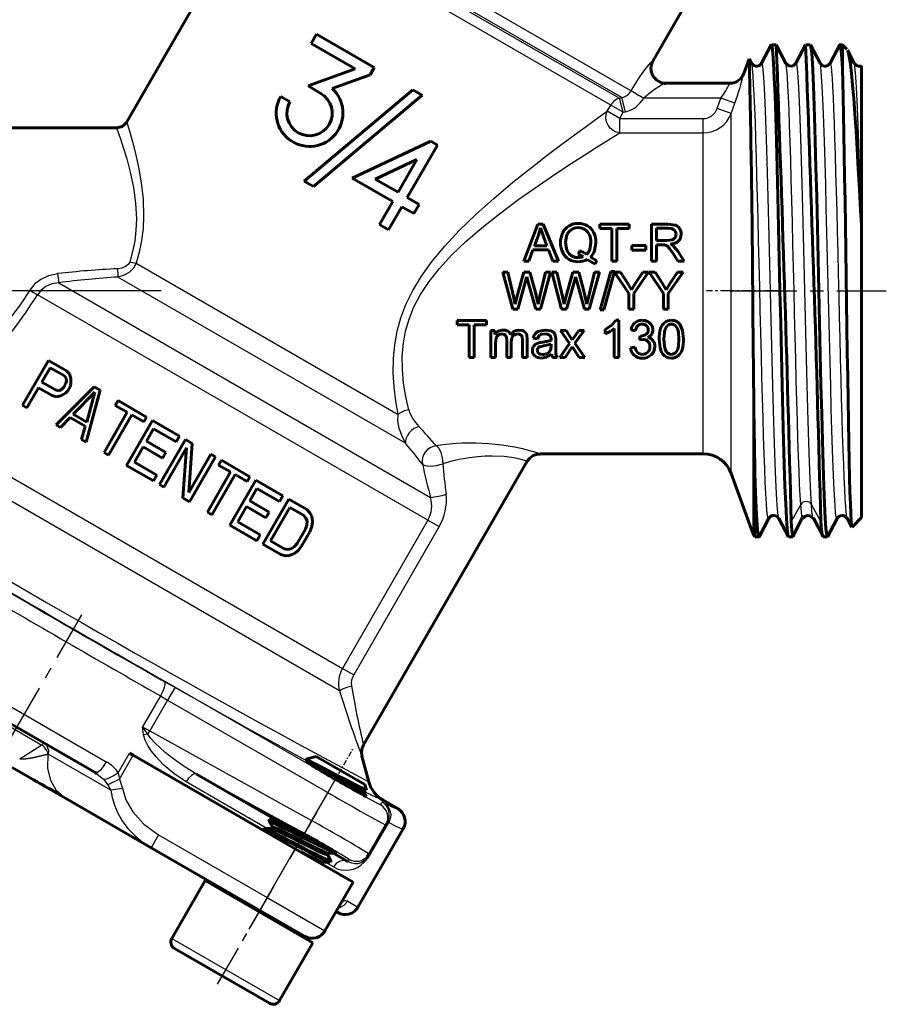
# Model space of a CAD drawing. Units: millimetres. Extents: x 556 to 1743, y -52 to 52.
# Drawn here: x 804 to 862, y -52 to 15 of the extents above; entities that cross this region are included whole.
import ezdxf

# ---------------------------------------------------------------- set-up
doc = ezdxf.new("R2010")
doc.units = ezdxf.units.MM
for name, pattern in [('CENTER_per1_scale0.011811', [0.6, 0.375, -0.075, 0.075, -0.075]), ('CENTER_per1_scale0.028846', [1.465366, 0.915854, -0.183171, 0.183171, -0.183171]), ('CENTER_per1_scale0.088583', [4.5, 2.8125, -0.5625, 0.5625, -0.5625]), ('CENTER_per1_scale0.113557', [5.768701, 3.605438, -0.721088, 0.721088, -0.721088]), ('CENTER_per1_scale0.124526', [6.325924, 3.953702, -0.79074, 0.79074, -0.79074]), ('CENTER_per1_scale0.141728', [7.199792, 4.49987, -0.899974, 0.899974, -0.899974]), ('CENTER_per1_scale0.637455', [32.382694, 20.239184, -4.047837, 4.047837, -4.047837])]:
    doc.linetypes.add(name, pattern=pattern)

# ---------------------------------------------------------------- blocks, each defined once
blk = doc.blocks.new('Проекция_2')
at = {"color": 7, "linetype": 'Continuous', "lineweight": 25}
for p, q in [((5.227, 24.593), (30.453, 10.028)), ((29.832, 9.57), (5.127, 23.834)), ((5.168, 23.678), (29.674, 9.53)), ((29.072, 9.061), (5.069, 22.919)), ((31.888, 12.032), (31.923, 12.033)), ((38.06, 11.191), (38.048, 11.191)), ((29.674, 9.53), (29.832, 9.57)), ((29.921, 8.571), (29.674, 9.53)), ((30.079, 8.612), (29.832, 9.57)), ((36.504, 9.533), (31.3, 9.533)), ((36.255, 8.83), (36.504, 9.533)), ((37.444, 9.199), (36.504, 9.533)), ((28.83, 8.642), (29.072, 9.061)), ((29.679, 8.152), (28.83, 8.642)), ((29.921, 8.571), (29.072, 9.061)), ((37.195, 8.498), (36.255, 8.83)), ((37.195, 8.498), (37.444, 9.199)), ((29.679, 8.152), (29.921, 8.571)), ((29.679, 8.152), (35.316, 8.152)), ((29.679, 7.183), (29.679, 8.152)), ((29.921, 8.571), (30.079, 8.612)), ((35.316, 7.183), (35.316, 8.152)), ((37.195, -15.783), (37.195, 8.498)), ((29.679, 7.183), (35.316, 7.183)), ((35.316, -14.467), (35.316, 7.183)), ((-2.954, -1.614), (14.721, -11.818)), ((15.228, -13.744), (-4.177, -2.54)), ((-8.164, -2.927), (16.914, -17.406)), ((16.74, -18.938), (-9.598, -3.732)), ((38.661, -4.964), (38.661, -19.809)), ((-17.432, -12.538), (10.968, -28.935)), ((10.776, -30.457), (-18.846, -13.355)), ((41.891, -17.884), (41.25, -19.04)), ((43.252, -19.039), (42.61, -17.883)), ((16.74, -18.938), (10.968, -28.935)), ((16.74, -18.938), (17.499, -19.377)), ((17.499, -19.377), (11.728, -29.373)), ((-16.039, -28.848), (-4.961, -35.244)), ((10.968, -28.935), (11.728, -29.373)), ((-1.057, -29.784), (-0.323, -30.205)), ((-0.323, -30.205), (-0.823, -31.07)), ((-0.323, -30.205), (10.478, -36.441)), ((-1.313, -30.79), (-2.52, -32.882)), ((-0.823, -31.07), (-2.03, -33.16)), ((-1.313, -30.79), (-0.823, -31.07)), ((-0.823, -31.07), (9.978, -37.307)), ((-12.882, -32.04), (-9.304, -34.106)), ((-2.15, -33.373), (-2.52, -32.882)), ((-2.52, -32.882), (-2.03, -33.16)), ((-2.45, -33.426), (-2.52, -32.882)), ((-2.15, -33.373), (-2.03, -33.16)), ((-2.03, -33.16), (8.88, -39.208)), ((-2.15, -33.373), (-2.45, -33.426)), ((-9.304, -34.106), (-10.806, -35.05)), ((-4.651, -37.155), (-8.878, -34.715)), ((-4.152, -35.972), (-3.389, -34.65)), ((-4.071, -36.406), (-3.141, -34.794)), ((-5.608, -36.041), (-5.127, -36.433)), ((-5.127, -36.433), (-4.856, -36.783)), ((-4.071, -36.406), (-4.856, -36.783)), ((-4.152, -35.972), (-4.071, -36.406)), ((-4.071, -36.406), (-3.871, -37.028)), ((1.118, -36.067), (8.4, -40.084)), ((10.478, -36.441), (9.978, -37.307)), ((-4.856, -36.783), (-4.651, -37.155)), ((-3.871, -37.028), (-4.651, -37.155)), ((5.874, -39.736), (0.417, -36.585)), ((9.978, -37.307), (8.88, -39.208)), ((13.54, -38.138), (13.648, -37.949)), ((13.648, -37.949), (13.761, -37.997)), ((8.88, -39.208), (8.4, -40.084)), ((12.737, -41.691), (14.092, -39.343)), ((14.023, -39.318), (14.092, -39.343)), ((-1.439, -40.164), (-1.939, -41.03)), ((-1.439, -40.164), (5.886, -44.394)), ((5.886, -44.394), (7.786, -41.103)), ((11.435, -41.836), (11.358, -41.979)), ((12.737, -41.691), (12.432, -42.018)), ((12.737, -41.691), (12.52, -41.843)), ((12.669, -41.646), (12.737, -41.691)), ((10.361, -42.327), (9.812, -42.01)), ((12.52, -41.843), (12.432, -42.018)), ((11.72, -43.374), (10.957, -44.695)), ((5.886, -44.394), (5.386, -45.26)), ((5.886, -44.394), (9.783, -46.644)), ((11.325, -44.647), (12.017, -45.046)), ((-0.546, -47.146), (6.728, -51.346))]:
    blk.add_line(p, q, dxfattribs=at)
at = {"color": 7, "linetype": 'Continuous', "lineweight": 60}
for p, q in [((5.069, 22.919), (-3.584, 7.933)), ((31.923, 12.033), (36.031, 19.147)), ((9.223, 13.84), (8.863, 13.216)), ((13.12, 11.59), (9.223, 13.84)), ((11.825, 11.506), (8.863, 13.216)), ((39.9, 13.118), (39.256, 11.883)), ((40.225, 13.133), (39.915, 13.133)), ((40.884, 11.876), (40.238, 13.116)), ((42.21, 13.118), (41.566, 11.883)), ((42.535, 13.133), (42.225, 13.133)), ((43.194, 11.882), (42.551, 13.117)), ((44.522, 13.121), (43.876, 11.882)), ((44.7, 13.133), (44.535, 13.133)), ((45.005, 12.827), (44.7, 13.133)), ((44.7, 13.127), (44.7, 11.489)), ((45.503, 11.884), (45.043, 12.768)), ((38.409, 12.184), (38.048, 11.191)), ((38.57, 11.882), (38.419, 12.172)), ((11.825, 11.506), (8.648, 10.35)), ((13.12, 11.59), (12.844, 11.111)), ((46, 11.716), (46, 1.007)), ((12.844, 11.111), (10.278, 10.177)), ((15.718, 10.09), (8.382, 3.933)), ((9.517, 9.848), (8.648, 10.35)), ((16.345, 9.728), (15.718, 10.09)), ((32.526, 10.559), (32.522, 10.561)), ((32.683, 10.507), (32.524, 10.559)), ((32.752, 10.533), (37.12, 10.533)), ((37.28, 10.548), (37.117, 10.533)), ((37.12, 10.533), (37.12, 10.533)), ((37.128, 10.533), (37.12, 10.533)), ((7.427, 9.288), (6.803, 9.648)), ((16.345, 9.728), (9.008, 3.572)), ((-4.277, 7.533), (-35.316, 7.533)), ((16.934, 6.617), (11.623, 4.14)), ((17.383, 6.357), (15.343, 2.824)), ((17.383, 6.357), (16.934, 6.617)), ((15.988, 5.382), (13.181, 4.072)), ((15.988, 5.382), (14.72, 3.184)), ((14.36, 2.56), (11.623, 4.14)), ((14.72, 3.184), (13.181, 4.072)), ((9.008, 3.572), (8.382, 3.933)), ((16.14, 2.364), (15.343, 2.824)), ((14.36, 2.56), (13.46, 1.002)), ((14.983, 2.2), (14.083, 0.642)), ((15.78, 1.74), (14.983, 2.2)), ((16.14, 2.364), (15.78, 1.74)), ((46, 1.007), (45.933, 1.916)), ((14.083, 0.642), (13.46, 1.002)), ((24.16, 1.033), (23.2, -1.467)), ((24.16, 1.033), (24.517, 1.033)), ((24.331, 0.77), (24.196, 0.293)), ((24.508, 0.252), (24.331, 0.77)), ((24.517, 1.033), (25.54, -1.467)), ((28.333, 1.033), (28.333, 0.738)), ((28.333, 1.033), (30.315, 1.033)), ((28.333, 0.738), (29.157, 0.738)), ((29.157, 0.738), (29.157, -1.467)), ((29.488, 0.738), (30.315, 0.738)), ((29.488, 0.738), (29.488, -1.467)), ((30.315, 1.033), (30.315, 0.738)), ((31.822, 1.033), (32.931, 1.033)), ((31.822, 1.033), (31.822, -1.467)), ((32.153, 0.756), (32.944, 0.756)), ((32.153, 0.756), (32.153, -0.071)), ((32.931, 1.033), (33.439, 0.965)), ((46, 1.007), (46, -18.75)), ((24.196, 0.293), (23.921, -0.441)), ((24.508, 0.252), (24.769, -0.441)), ((23.921, -0.441), (24.769, -0.441)), ((28.076, -0.216), (27.981, -0.771)), ((30.495, -0.408), (31.438, -0.408)), ((30.495, -0.408), (30.495, -0.717)), ((31.438, -0.408), (31.438, -0.717)), ((32.153, -0.071), (32.864, -0.071)), ((32.153, -0.357), (32.537, -0.357)), ((32.153, -0.357), (32.153, -1.467)), ((32.72, -0.371), (32.537, -0.357)), ((32.87, -0.436), (32.72, -0.371)), ((32.864, -0.071), (33.219, -0.025)), ((33.039, -0.603), (32.87, -0.436)), ((33.278, -0.947), (33.039, -0.603)), ((33.116, -0.33), (33.315, -0.455)), ((33.315, -0.455), (33.591, -0.787)), ((23.826, -0.71), (23.551, -1.467)), ((23.826, -0.71), (24.871, -0.71)), ((24.871, -0.71), (25.163, -1.467)), ((26.97, -0.777), (26.89, -1.017)), ((27.218, -1.16), (26.89, -1.017)), ((27.699, -1.2), (28.123, -1.431)), ((30.495, -0.717), (31.438, -0.717)), ((33.278, -0.947), (33.609, -1.467)), ((33.591, -0.787), (34.025, -1.467)), ((23.2, -1.467), (23.551, -1.467)), ((25.163, -1.467), (25.54, -1.467)), ((28.026, -1.662), (27.489, -1.355)), ((28.123, -1.431), (28.026, -1.662)), ((29.157, -1.467), (29.488, -1.467)), ((31.822, -1.467), (32.153, -1.467)), ((33.609, -1.467), (34.025, -1.467)), ((21.8, -2.217), (22.139, -2.217)), ((21.8, -2.217), (22.463, -4.717)), ((22.139, -2.217), (22.52, -3.856)), ((23.214, -2.217), (22.738, -3.906)), ((23.214, -2.217), (23.613, -2.217)), ((23.405, -2.519), (23.331, -2.812)), ((23.483, -2.812), (23.405, -2.519)), ((23.613, -2.217), (23.971, -3.483)), ((24.682, -2.217), (24.29, -3.824)), ((25.015, -2.217), (24.329, -4.717)), ((24.682, -2.217), (25.015, -2.217)), ((25.096, -2.217), (25.436, -2.217)), ((25.096, -2.217), (25.76, -4.717)), ((25.436, -2.217), (25.816, -3.856)), ((26.51, -2.217), (26.034, -3.906)), ((26.51, -2.217), (26.909, -2.217)), ((26.701, -2.519), (26.628, -2.812)), ((26.78, -2.812), (26.701, -2.519)), ((26.909, -2.217), (27.267, -3.483)), ((27.978, -2.217), (27.586, -3.824)), ((28.311, -2.217), (27.625, -4.717)), ((27.978, -2.217), (28.311, -2.217)), ((29.075, -2.175), (28.35, -4.76)), ((29.32, -2.175), (28.597, -4.76)), ((29.075, -2.175), (29.32, -2.175)), ((29.331, -2.217), (30.294, -3.658)), ((29.331, -2.217), (29.733, -2.217)), ((29.733, -2.217), (30.226, -2.971)), ((31.623, -2.217), (30.625, -3.658)), ((31.237, -2.217), (30.753, -2.952)), ((31.237, -2.217), (31.623, -2.217)), ((31.66, -2.217), (32.624, -3.658)), ((31.66, -2.217), (32.063, -2.217)), ((32.063, -2.217), (32.555, -2.971)), ((33.952, -2.217), (32.955, -3.658)), ((33.567, -2.217), (33.082, -2.952)), ((33.567, -2.217), (33.952, -2.217)), ((23.331, -2.812), (22.801, -4.717)), ((23.483, -2.812), (24.01, -4.717)), ((26.628, -2.812), (26.097, -4.717)), ((26.78, -2.812), (27.306, -4.717)), ((30.226, -2.971), (30.48, -3.394)), ((30.48, -3.394), (30.753, -2.952)), ((32.555, -2.971), (32.81, -3.394)), ((32.81, -3.394), (33.082, -2.952)), ((22.52, -3.856), (22.625, -4.368)), ((22.625, -4.368), (22.738, -3.906)), ((23.971, -3.483), (24.165, -4.368)), ((24.165, -4.368), (24.29, -3.824)), ((25.816, -3.856), (25.922, -4.368)), ((25.922, -4.368), (26.034, -3.906)), ((27.267, -3.483), (27.462, -4.368)), ((27.462, -4.368), (27.586, -3.824)), ((30.294, -3.658), (30.294, -4.717)), ((30.625, -3.658), (30.625, -4.717)), ((32.624, -3.658), (32.624, -4.717)), ((32.955, -3.658), (32.955, -4.717)), ((22.463, -4.717), (22.801, -4.717)), ((24.01, -4.717), (24.329, -4.717)), ((25.76, -4.717), (26.097, -4.717)), ((27.306, -4.717), (27.625, -4.717)), ((28.35, -4.76), (28.597, -4.76)), ((30.294, -4.717), (30.625, -4.717)), ((32.624, -4.717), (32.955, -4.717)), ((18.7, -5.467), (18.7, -5.762)), ((18.7, -5.467), (20.682, -5.467)), ((18.7, -5.762), (19.524, -5.762)), ((19.524, -5.762), (19.524, -7.967)), ((19.855, -5.762), (20.682, -5.762)), ((19.855, -5.762), (19.855, -7.967)), ((20.682, -5.467), (20.682, -5.762)), ((28.7, -6.085), (29.15, -5.791)), ((29.15, -5.791), (29.423, -5.457)), ((29.423, -5.457), (29.621, -5.457)), ((29.621, -5.457), (29.621, -7.967)), ((33.768, -5.773), (33.923, -6.144)), ((20.982, -6.156), (21.256, -6.156)), ((20.982, -6.156), (20.982, -7.967)), ((21.256, -6.156), (21.256, -6.41)), ((23.13, -6.826), (23.1, -6.562)), ((24.246, -6.18), (24.657, -6.115)), ((24.657, -6.115), (25.033, -6.171)), ((25.341, -6.516), (25.358, -6.799)), ((25.678, -6.156), (26.29, -7.026)), ((25.678, -6.156), (26.062, -6.156)), ((26.062, -6.156), (26.34, -6.581)), ((26.34, -6.581), (26.466, -6.784)), ((26.466, -6.784), (26.604, -6.584)), ((26.909, -6.156), (26.604, -6.584)), ((27.276, -6.156), (26.65, -7.009)), ((26.909, -6.156), (27.276, -6.156)), ((28.7, -6.085), (28.7, -6.381)), ((29.023, -6.223), (28.7, -6.381)), ((29.314, -6.011), (29.023, -6.223)), ((29.314, -6.011), (29.314, -7.967)), ((30.439, -6.105), (30.746, -6.16)), ((31.048, -6.514), (31.014, -6.784)), ((31.048, -6.514), (31.098, -6.518)), ((33.923, -6.144), (33.98, -6.734)), ((21.338, -6.649), (21.289, -7.028)), ((21.289, -7.028), (21.289, -7.967)), ((22.058, -6.791), (22.058, -7.967)), ((22.365, -6.915), (22.365, -7.967)), ((23.13, -6.826), (23.13, -7.967)), ((23.436, -6.724), (23.436, -7.967)), ((23.84, -6.673), (24.14, -6.714)), ((24.005, -7.07), (24.227, -6.971)), ((24.227, -6.971), (24.5, -6.924)), ((24.546, -7.175), (24.278, -7.236)), ((24.5, -6.924), (25.047, -6.818)), ((25.047, -7.058), (24.546, -7.175)), ((25.047, -6.818), (25.049, -6.738)), ((25.047, -7.058), (25.047, -7.171)), ((25.358, -6.799), (25.358, -7.208)), ((25.358, -7.208), (25.376, -7.751)), ((26.29, -7.026), (25.629, -7.967)), ((26.476, -7.253), (26, -7.967)), ((26.476, -7.253), (26.575, -7.405)), ((26.65, -7.009), (27.324, -7.967)), ((30.716, -7.266), (30.409, -7.307)), ((31.231, -6.75), (31.014, -6.784)), ((19.524, -7.967), (19.855, -7.967)), ((20.982, -7.967), (21.289, -7.967)), ((22.058, -7.967), (22.365, -7.967)), ((23.13, -7.967), (23.436, -7.967)), ((24.744, -7.949), (24.406, -8.008)), ((25.073, -7.744), (24.744, -7.949)), ((25.134, -7.967), (25.073, -7.744)), ((25.134, -7.967), (25.455, -7.967)), ((25.376, -7.751), (25.455, -7.967)), ((25.629, -7.967), (26, -7.967)), ((26.575, -7.405), (26.947, -7.967)), ((26.947, -7.967), (27.324, -7.967)), ((29.314, -7.967), (29.621, -7.967)), ((-8.869, -8.162), (-10.619, -11.193)), ((-7.656, -8.862), (-8.869, -8.162)), ((-8.752, -8.659), (-9.31, -9.627)), ((-7.792, -9.214), (-8.752, -8.659)), ((-7.677, -9.366), (-7.792, -9.214)), ((-7.441, -9.072), (-7.656, -8.862)), ((-7.35, -9.382), (-7.441, -9.072)), ((-8.35, -10.181), (-9.31, -9.627)), ((-5.787, -9.941), (-8.345, -12.506)), ((-7.712, -9.776), (-7.824, -9.969)), ((-7.712, -9.776), (-7.651, -9.553)), ((-7.651, -9.553), (-7.677, -9.366)), ((-7.409, -9.951), (-7.558, -10.209)), ((-7.409, -9.951), (-7.348, -9.728)), ((-7.348, -9.728), (-7.35, -9.382)), ((-5.383, -10.174), (-5.787, -9.941)), ((-9.534, -10.014), (-10.315, -11.368)), ((-8.624, -10.539), (-9.534, -10.014)), ((-8.334, -10.62), (-8.624, -10.539)), ((-8.161, -10.204), (-8.35, -10.181)), ((-8.021, -10.543), (-8.334, -10.62)), ((-7.986, -10.133), (-8.161, -10.204)), ((-7.72, -10.373), (-8.021, -10.543)), ((-7.824, -9.969), (-7.986, -10.133)), ((-7.558, -10.209), (-7.72, -10.373)), ((-5.734, -10.316), (-7.194, -11.795)), ((-6.324, -13.672), (-5.383, -10.174)), ((-6.284, -12.32), (-5.734, -10.316)), ((-10.315, -11.368), (-10.619, -11.193)), ((-4.17, -10.874), (-4.357, -11.197)), ((-3.548, -11.664), (-4.357, -11.197)), ((-2.251, -11.983), (-4.17, -10.874)), ((-6.284, -12.32), (-7.194, -11.795)), ((-3.548, -11.664), (-5.112, -14.372)), ((-3.245, -11.839), (-4.809, -14.547)), ((-2.437, -12.305), (-3.245, -11.839)), ((-8.042, -12.681), (-8.345, -12.506)), ((-7.393, -12.023), (-8.042, -12.681)), ((-6.383, -12.607), (-7.393, -12.023)), ((-6.628, -13.497), (-6.383, -12.607)), ((-1.847, -12.216), (-3.597, -15.247)), ((-2.251, -11.983), (-2.437, -12.305)), ((-0.028, -13.266), (-1.847, -12.216)), ((-1.767, -12.778), (-2.251, -13.616)), ((-0.251, -13.653), (-1.767, -12.778)), ((-0.028, -13.266), (-0.251, -13.653)), ((-6.324, -13.672), (-6.628, -13.497)), ((-0.937, -14.375), (-2.251, -13.616)), ((0.376, -13.499), (-1.374, -16.531)), ((0.831, -13.762), (0.376, -13.499)), ((0.605, -17.071), (0.831, -13.762)), ((-4.809, -14.547), (-5.112, -14.372)), ((-2.474, -14.003), (-3.07, -15.035)), ((-1.161, -14.762), (-2.474, -14.003)), ((-0.937, -14.375), (-1.161, -14.762)), ((0.456, -14.061), (-1.071, -16.706)), ((0.192, -17.435), (0.456, -14.061)), ((2.094, -14.491), (0.605, -17.071)), ((2.397, -14.666), (2.094, -14.491)), ((24.302, -14.467), (35.316, -14.467)), ((-1.778, -16.297), (-3.597, -15.247)), ((-1.554, -15.91), (-3.07, -15.035)), ((2.397, -14.666), (0.647, -17.697)), ((2.801, -14.899), (2.615, -15.222)), ((3.423, -15.689), (2.615, -15.222)), ((4.721, -16.008), (2.801, -14.899)), ((12.389, -34.102), (23.437, -14.966)), ((-1.554, -15.91), (-1.778, -16.297)), ((3.423, -15.689), (1.859, -18.397)), ((3.726, -15.864), (2.163, -18.572)), ((4.535, -16.33), (3.726, -15.864)), ((37.195, -15.783), (38.661, -19.809)), ((38.8, -20.064), (38.8, -15.795)), ((-1.071, -16.706), (-1.374, -16.531)), ((5.125, -16.241), (3.375, -19.272)), ((4.721, -16.008), (4.535, -16.33)), ((6.944, -17.291), (5.125, -16.241)), ((5.205, -16.803), (4.721, -17.641)), ((6.72, -17.678), (5.205, -16.803)), ((0.647, -17.697), (0.192, -17.435)), ((6.034, -18.4), (4.721, -17.641)), ((7.348, -17.524), (5.598, -20.556)), ((6.944, -17.291), (6.72, -17.678)), ((8.56, -18.224), (7.348, -17.524)), ((2.163, -18.572), (1.859, -18.397)), ((4.497, -18.028), (3.902, -19.06)), ((5.811, -18.787), (4.497, -18.028)), ((6.034, -18.4), (5.811, -18.787)), ((7.428, -18.086), (6.124, -20.344)), ((8.337, -18.611), (7.428, -18.086)), ((8.776, -18.435), (8.56, -18.224)), ((8.903, -18.68), (8.776, -18.435)), ((5.417, -19.935), (3.902, -19.06)), ((8.502, -18.793), (8.337, -18.611)), ((8.579, -19.009), (8.502, -18.793)), ((8.568, -19.261), (8.579, -19.009)), ((8.956, -19.055), (8.903, -18.68)), ((8.908, -19.371), (8.956, -19.055)), ((39.082, -20.052), (39.729, -18.812)), ((40.412, -18.819), (41.056, -20.054)), ((41.439, -19.851), (42.082, -18.63)), ((42.761, -18.805), (43.398, -20.023)), ((43.706, -20.052), (44.349, -18.817)), ((45.031, -18.813), (45.341, -19.406)), ((45.361, -19.406), (46, -18.767)), ((5.194, -20.322), (3.375, -19.272)), ((8.47, -19.548), (7.911, -20.515)), ((8.773, -19.723), (8.214, -20.69)), ((8.47, -19.548), (8.568, -19.261)), ((8.773, -19.723), (8.908, -19.371)), ((5.417, -19.935), (5.194, -20.322)), ((6.81, -21.256), (5.598, -20.556)), ((7.034, -20.869), (6.124, -20.344)), ((7.911, -20.515), (7.712, -20.744)), ((38.8, -20.067), (39.07, -20.067)), ((41.07, -20.067), (41.38, -20.067)), ((43.38, -20.067), (43.69, -20.067)), ((7.273, -20.921), (7.034, -20.869)), ((7.499, -20.879), (7.273, -20.921)), ((7.728, -21.183), (7.377, -21.325)), ((7.712, -20.744), (7.499, -20.879)), ((7.978, -20.984), (7.728, -21.183)), ((8.214, -20.69), (7.978, -20.984)), ((7.1, -21.337), (6.81, -21.256)), ((7.377, -21.325), (7.1, -21.337)), ((-16.326, -29.837), (-5.674, -35.987)), ((-3.141, -34.794), (-3.389, -34.65)), ((-3.265, -34.722), (-3.206, -34.756)), ((7.786, -41.103), (-3.141, -34.794)), ((9.195, -34.873), (8.506, -35.057)), ((8.514, -35.078), (8.655, -35.323)), ((9.195, -34.873), (12.486, -36.773)), ((12.754, -36.598), (12.289, -34.86)), ((-7.756, -37.672), (-11.321, -35.614)), ((-5.674, -35.987), (-5.608, -36.041)), ((-5.627, -35.995), (-5.597, -36.034)), ((6.422, -39.129), (1.118, -36.067)), ((12.399, -37.263), (12.459, -37.159)), ((12.444, -37.163), (12.575, -37.163)), ((12.59, -37.159), (12.486, -36.773)), ((12.754, -36.598), (12.754, -36.598)), ((-1.939, -41.03), (-7.756, -37.672)), ((12.583, -37.574), (12.402, -37.259)), ((13.686, -37.812), (13.686, -37.812)), ((13.686, -37.812), (14.7, -38.398)), ((14.7, -38.398), (14.7, -38.398)), ((6.043, -39.133), (6.001, -39.206)), ((6.473, -39.129), (6.053, -39.13)), ((14.091, -39.149), (14.017, -39.314)), ((5.693, -39.74), (5.651, -39.812)), ((5.654, -39.823), (5.696, -39.896)), ((6.2, -39.736), (5.698, -39.736)), ((6, -39.211), (6.247, -39.64)), ((6.249, -39.636), (6.189, -39.74)), ((12.017, -45.046), (15.067, -39.763)), ((13.906, -39.504), (12.778, -41.458)), ((13.906, -39.504), (14.014, -39.315)), ((14.014, -39.315), (14.023, -39.318)), ((15.067, -39.764), (15.067, -39.764)), ((-1.939, -41.03), (5.386, -45.26)), ((11.683, -43.353), (7.786, -41.103)), ((9.949, -41.506), (10.007, -41.407)), ((10.197, -41.929), (9.952, -41.502)), ((9.997, -41.407), (10.503, -41.406)), ((11.358, -41.979), (10.367, -41.407)), ((10.506, -41.403), (10.54, -41.343)), ((12.565, -41.793), (12.674, -41.605)), ((12.778, -41.458), (12.669, -41.646)), ((9.616, -42.159), (9.591, -42.116)), ((9.6, -42.11), (9.657, -42.01)), ((9.627, -42.01), (10.125, -42.008)), ((10.156, -42.009), (10.198, -41.937)), ((1.704, -43.249), (-0.546, -47.146)), ((1.704, -43.249), (8.978, -47.449)), ((9.783, -46.644), (11.683, -43.353)), ((5.386, -45.26), (8.417, -47.01)), ((10.533, -45.344), (10.651, -45.412)), ((6.728, -51.346), (8.978, -47.449)), ((-0.363, -47.829), (6.045, -51.529))]:
    blk.add_line(p, q, dxfattribs=at)
at = {"color": 7, "linetype": 'CENTER_per1_scale0.637455', "lineweight": 25}
blk.add_line((-1.266, -3.467), (-36.982, -3.467), dxfattribs=at)
at = {"color": 7, "linetype": 'CENTER_per1_scale0.028846', "lineweight": 25}
blk.add_line((40.327, -3.467), (35.528, -3.467), dxfattribs=at)
at = {"color": 7, "linetype": 'CENTER_per1_scale0.141728', "lineweight": 25}
blk.add_line((37.134, -3.467), (47.667, -3.467), dxfattribs=at)
at = {"color": 7, "linetype": 'CENTER_per1_scale0.124526', "lineweight": 25}
blk.add_line((-11.446, -33.685), (-6.617, -25.32), dxfattribs=at)
at = {"color": 7, "linetype": 'CENTER_per1_scale0.011811', "lineweight": 25}
blk.add_line((9.708, -37.786), (11.674, -34.379), dxfattribs=at)
at = {"color": 7, "linetype": 'CENTER_per1_scale0.113557', "lineweight": 25}
blk.add_line((9.209, -38.65), (4.658, -46.532), dxfattribs=at)
at = {"color": 7, "linetype": 'CENTER_per1_scale0.088583', "lineweight": 25}
blk.add_line((6.174, -43.905), (2.258, -50.689), dxfattribs=at)
at = {"color": 7, "lineweight": 60, "flags": 128}
for points in [[(41.055, -20.024), (41.022, -19.925), (40.974, -19.502), (40.926, -18.804), (40.877, -17.843), (40.829, -16.637), (40.781, -15.205), (40.733, -13.573), (40.685, -11.767), (40.637, -9.82), (40.589, -7.764), (40.541, -5.634), (40.492, -3.467), (40.444, -1.301), (40.396, 0.829), (40.348, 2.885), (40.3, 4.833), (40.252, 6.638), (40.204, 8.271), (40.156, 9.702), (40.107, 10.909), (40.059, 11.869), (40.011, 12.567), (39.963, 12.991), (39.915, 13.133)], [(42.209, 13.086), (42.225, 13.133)], [(43.69, -20.067), (43.642, -19.925), (43.594, -19.502), (43.546, -18.804), (43.497, -17.843), (43.449, -16.637), (43.401, -15.205), (43.353, -13.573), (43.305, -11.767), (43.257, -9.82), (43.209, -7.764), (43.161, -5.634), (43.112, -3.467), (43.064, -1.301), (43.016, 0.829), (42.968, 2.885), (42.92, 4.833), (42.872, 6.638), (42.824, 8.271), (42.776, 9.702), (42.727, 10.909), (42.679, 11.869), (42.631, 12.567), (42.583, 12.991), (42.551, 13.085)], [(44.7, 11.489), (44.659, 12.201), (44.617, 12.717), (44.576, 13.028), (44.535, 13.133), (44.519, 13.093)], [(45.035, 12.764), (45.085, 12.653), (45.162, 12.322), (45.239, 11.834), (45.316, 11.197), (45.393, 10.418), (45.47, 9.506), (45.547, 8.473), (45.624, 7.329), (45.701, 6.088), (45.778, 4.762), (45.855, 3.367), (45.933, 1.916)], [(38.573, 11.874), (38.57, 11.883)], [(39.257, 11.884), (39.101, 11.731), (38.959, 11.685), (38.87, 11.685), (38.718, 11.736), (38.573, 11.884)], [(41.567, 11.885), (41.401, 11.726), (41.266, 11.685), (41.091, 11.707), (40.883, 11.885)], [(43.877, 11.884), (43.728, 11.734), (43.588, 11.686), (43.497, 11.684), (43.34, 11.735), (43.193, 11.884)], [(45.34, -19.406), (45.316, -19.286), (45.291, -18.978), (45.265, -18.495), (45.239, -17.84), (45.214, -17.021), (45.188, -16.046), (45.162, -14.926), (45.137, -13.674), (45.111, -12.302), (45.085, -10.825), (45.059, -9.261), (45.034, -7.627), (45.008, -5.941), (44.982, -4.221), (44.957, -2.487), (44.931, -0.759), (44.905, 0.943), (44.88, 2.602), (44.854, 4.197), (44.828, 5.71), (44.803, 7.125), (44.777, 8.425), (44.751, 9.594), (44.726, 10.619), (44.7, 11.489)], [(45.996, 11.718), (45.929, 11.692), (45.883, 11.684), (45.792, 11.686), (45.652, 11.735), (45.503, 11.885)], [(26.883, 0.792), (26.706, 0.776), (26.546, 0.729), (26.401, 0.651), (26.269, 0.539)], [(33.35, 0.642), (33.272, 0.694), (33.176, 0.729), (32.944, 0.756)], [(26.269, 0.539), (26.162, 0.397), (26.086, 0.22), (26.026, -0.217)], [(26.026, -0.217), (26.085, -0.646), (26.161, -0.822), (26.266, -0.966)], [(27.443, -1.015), (27.571, -0.866), (27.663, -0.679), (27.734, -0.216)], [(33.648, -0.098), (33.55, -0.181), (33.426, -0.249), (33.116, -0.33)], [(26.266, -0.966), (26.395, -1.08), (26.54, -1.161), (26.702, -1.21), (26.883, -1.227)], [(32.824, -5.891), (32.745, -6.057), (32.697, -6.258), (32.665, -6.734)], [(33.161, -5.711), (33.061, -5.722), (32.971, -5.756), (32.892, -5.812), (32.824, -5.891)], [(33.519, -5.914), (33.443, -5.826), (33.358, -5.762), (33.265, -5.724), (33.161, -5.711)], [(33.664, -6.734), (33.635, -6.269), (33.593, -6.075), (33.519, -5.914)], [(21.982, -6.484), (21.937, -6.438), (21.88, -6.406), (21.737, -6.381)], [(22.058, -6.791), (22.041, -6.621), (22.018, -6.547), (21.982, -6.484)], [(22.317, -6.432), (22.434, -6.292), (22.566, -6.193), (22.713, -6.135), (22.876, -6.115)], [(22.49, -6.509), (22.432, -6.587), (22.393, -6.683), (22.365, -6.915)], [(22.876, -6.115), (23.113, -6.153), (23.21, -6.2), (23.29, -6.266)], [(23.29, -6.266), (23.356, -6.354), (23.401, -6.462), (23.436, -6.724)], [(24.292, -6.446), (24.241, -6.495), (24.199, -6.558), (24.14, -6.714)], [(24.612, -6.369), (24.433, -6.386), (24.356, -6.41), (24.292, -6.446)], [(24.962, -6.474), (24.894, -6.427), (24.811, -6.395), (24.612, -6.369)], [(25.049, -6.738), (25.029, -6.586), (25.002, -6.523), (24.962, -6.474)], [(31.45, -6.415), (31.519, -6.357), (31.568, -6.285), (31.598, -6.2), (31.608, -6.1)], [(32.596, -7.751), (32.482, -7.556), (32.405, -7.317), (32.349, -6.734)], [(32.665, -6.734), (32.694, -7.203), (32.735, -7.396), (32.808, -7.555)], [(33.519, -7.553), (33.592, -7.394), (33.635, -7.202), (33.664, -6.734)], [(24.406, -8.008), (24.143, -7.973), (24.035, -7.927), (23.947, -7.864)], [(24.206, -7.686), (24.259, -7.722), (24.324, -7.748), (24.479, -7.768)], [(33.165, -8.01), (32.992, -7.994), (32.84, -7.945), (32.709, -7.865), (32.596, -7.751)], [(32.808, -7.555), (32.882, -7.642), (32.966, -7.706), (33.06, -7.744), (33.165, -7.758)], [(33.165, -7.758), (33.267, -7.744), (33.361, -7.705), (33.445, -7.641), (33.519, -7.553)], [(23.436, -14.967), (23.603, -14.752), (23.84, -14.58), (24.125, -14.483), (24.302, -14.478)], [(38.8, -15.795), (38.845, -17.047), (38.889, -18.101), (38.934, -18.941), (38.978, -19.554), (39.023, -19.931), (39.067, -20.067), (39.07, -20.06)], [(39.728, -18.819), (39.9, -18.657), (39.955, -18.635), (40.087, -18.617), (40.199, -18.64), (40.304, -18.696), (40.412, -18.819)], [(41.38, -20.067), (41.337, -19.952), (41.293, -19.608), (41.25, -19.04)], [(42.038, -18.818), (42.204, -18.66), (42.339, -18.619), (42.514, -18.641), (42.722, -18.818)], [(42.761, -18.789), (42.747, -18.831), (42.722, -18.805)], [(43.38, -20.067), (43.337, -19.952), (43.293, -19.608), (43.25, -19.04)], [(44.349, -18.794), (44.347, -18.797)], [(44.348, -18.819), (44.466, -18.689), (44.572, -18.636), (44.677, -18.617), (44.777, -18.628), (44.809, -18.637), (44.866, -18.661), (45.032, -18.819)], [(41.44, -19.825), (41.428, -19.925), (41.38, -20.067)], [(43.403, -20.008), (43.38, -20.067)], [(12.294, -34.859), (12.276, -34.808), (12.256, -34.558), (12.296, -34.316), (12.389, -34.102)], [(8.664, -35.318), (8.654, -35.317), (8.79, -35.408)], [(12.446, -37.151), (12.451, -37.163), (12.332, -37.13), (12.084, -37.023), (11.726, -36.852), (11.28, -36.63), (10.783, -36.379), (10.271, -36.12), (9.782, -35.873), (9.352, -35.66), (9.014, -35.501), (8.791, -35.408)], [(-5.62, -35.978), (-5.674, -35.987)], [(12.387, -37.256), (12.338, -37.258), (12.129, -37.175), (11.791, -37.017), (11.349, -36.799), (10.839, -36.542), (10.304, -36.27), (9.785, -36.008)], [(5.664, -39.83), (5.651, -39.812)], [(5.651, -39.812), (5.703, -39.817), (5.838, -39.869), (6.049, -39.966), (6.329, -40.102), (6.668, -40.273), (7.053, -40.47), (7.47, -40.686), (7.903, -40.91), (8.337, -41.135), (8.754, -41.351), (9.139, -41.548), (9.478, -41.719), (9.758, -41.855), (9.969, -41.952), (10.103, -42.004), (10.117, -42.005)], [(10.198, -41.937), (10.145, -41.931), (10.011, -41.879), (9.8, -41.783), (9.52, -41.646), (9.181, -41.476), (8.796, -41.279), (8.378, -41.063), (7.945, -40.838), (7.512, -40.613), (7.095, -40.398), (6.71, -40.2), (6.37, -40.03), (6.09, -39.894), (5.879, -39.797), (5.745, -39.745), (5.709, -39.741)], [(9.935, -41.487), (9.95, -41.505), (9.879, -41.498), (9.687, -41.421), (9.384, -41.281), (8.993, -41.089), (8.538, -40.861), (8.052, -40.614), (7.567, -40.368), (7.116, -40.142), (6.73, -39.954), (6.434, -39.817), (6.251, -39.745), (6.214, -39.744)], [(9.985, -41.4), (9.97, -41.403), (9.833, -41.354), (9.606, -41.253), (9.299, -41.107), (8.931, -40.924), (8.519, -40.717), (8.087, -40.497), (7.656, -40.279), (7.251, -40.076), (6.894, -39.9), (6.602, -39.761), (6.391, -39.67), (6.273, -39.632), (6.261, -39.643)], [(9.603, -41.997), (9.58, -41.997), (9.287, -41.874), (8.807, -41.643), (8.204, -41.341), (8.162, -41.32)], [(9.565, -42.101), (9.521, -42.102)], [(10.187, -41.921), (10.198, -41.937)]]:
    blk.add_lwpolyline(points, dxfattribs=at)
at = {"color": 7, "lineweight": 25, "flags": 128}
for points in [[(30.453, 10.028), (30.717, 10.468), (30.988, 10.887), (31.244, 11.255), (31.462, 11.55), (31.635, 11.77), (31.763, 11.919), (31.846, 12.005), (31.888, 12.032)], [(39.728, -18.813), (39.725, -18.825), (39.688, -18.802), (39.65, -18.623), (39.613, -18.287), (39.576, -17.798), (39.538, -17.161), (39.501, -16.383), (39.463, -15.472), (39.426, -14.437), (39.389, -13.289), (39.351, -12.039), (39.314, -10.702), (39.277, -9.289), (39.239, -7.817), (39.202, -6.299), (39.165, -4.753), (39.127, -3.193), (39.09, -1.636), (39.053, -0.098), (39.015, 1.405), (38.978, 2.858), (38.941, 4.246), (38.903, 5.555), (38.866, 6.769), (38.829, 7.879), (38.791, 8.872), (38.754, 9.738), (38.716, 10.466), (38.679, 11.052), (38.642, 11.488), (38.604, 11.77), (38.573, 11.874)], [(40.413, -18.82), (40.413, -18.82), (40.368, -18.624), (40.323, -18.203), (40.278, -17.564), (40.233, -16.715), (40.188, -15.67), (40.144, -14.443), (40.099, -13.054), (40.054, -11.522), (40.009, -9.871), (39.964, -8.125), (39.919, -6.309), (39.875, -4.452), (39.83, -2.58), (39.785, -0.721), (39.74, 1.098), (39.696, 2.848), (39.651, 4.505), (39.606, 6.043), (39.561, 7.441), (39.516, 8.676), (39.471, 9.731), (39.427, 10.59), (39.382, 11.241), (39.337, 11.673), (39.292, 11.881), (39.257, 11.865)], [(41.891, -17.884), (41.854, -17.27), (41.817, -16.514), (41.779, -15.623), (41.742, -14.606), (41.705, -13.476), (41.667, -12.241), (41.63, -10.916), (41.592, -9.514), (41.555, -8.05), (41.518, -6.539), (41.48, -4.996), (41.443, -3.437), (41.406, -1.879), (41.368, -0.337), (41.331, 1.173), (41.294, 2.635), (41.256, 4.034), (41.219, 5.356), (41.182, 6.586), (41.144, 7.714), (41.107, 8.725), (41.07, 9.611), (41.032, 10.362), (40.995, 10.971), (40.958, 11.43), (40.92, 11.735), (40.884, 11.881)], [(42.609, -17.884), (42.564, -17.13), (42.519, -16.173), (42.474, -15.027), (42.429, -13.71), (42.384, -12.241), (42.34, -10.642), (42.295, -8.936), (42.25, -7.149), (42.205, -5.308), (42.16, -3.439), (42.115, -1.57), (42.071, 0.27), (42.026, 2.055), (41.981, 3.758), (41.936, 5.354), (41.891, 6.818), (41.846, 8.131), (41.802, 9.27), (41.757, 10.221), (41.712, 10.969), (41.667, 11.502), (41.623, 11.814), (41.578, 11.898), (41.567, 11.863)], [(44.347, -18.797), (44.333, -18.835), (44.291, -18.741), (44.249, -18.447), (44.207, -17.956), (44.165, -17.277), (44.122, -16.416), (44.08, -15.386), (44.038, -14.199), (43.996, -12.873), (43.954, -11.423), (43.912, -9.869), (43.87, -8.231), (43.828, -6.53), (43.786, -4.79), (43.744, -3.032), (43.701, -1.28), (43.659, 0.443), (43.617, 2.116), (43.575, 3.715), (43.533, 5.22), (43.491, 6.611), (43.449, 7.87), (43.407, 8.981), (43.365, 9.929), (43.322, 10.702), (43.281, 11.289), (43.239, 11.682), (43.196, 11.878), (43.194, 11.877)], [(45.032, -18.818), (44.998, -18.688), (44.963, -18.422), (44.929, -18.023), (44.894, -17.495), (44.859, -16.842), (44.825, -16.071), (44.79, -15.189), (44.755, -14.203), (44.721, -13.121), (44.686, -11.953), (44.652, -10.711), (44.617, -9.404), (44.582, -8.045), (44.548, -6.645), (44.513, -5.217), (44.478, -3.773), (44.444, -2.327), (44.409, -0.891), (44.375, 0.523), (44.34, 1.9), (44.305, 3.231), (44.271, 4.502), (44.236, 5.702), (44.201, 6.821), (44.167, 7.849), (44.132, 8.777), (44.098, 9.596), (44.063, 10.299), (44.028, 10.88), (43.994, 11.335), (43.959, 11.658), (43.924, 11.846), (43.89, 11.899), (43.877, 11.868)], [(45.932, 1.916), (45.89, 3.525), (45.848, 5.043), (45.806, 6.449), (45.764, 7.725), (45.722, 8.855), (45.68, 9.823), (45.638, 10.618), (45.596, 11.228), (45.553, 11.645), (45.511, 11.865), (45.481, 11.878)], [(14.721, -11.818), (14.568, -10.92), (14.455, -9.973), (14.398, -9), (14.411, -8.041), (14.499, -7.108), (14.664, -6.198), (14.912, -5.3), (15.256, -4.391), (15.712, -3.454), (16.297, -2.481), (17.017, -1.477), (17.87, -0.449), (18.851, 0.598), (19.96, 1.673), (21.186, 2.769), (22.476, 3.852), (23.7, 4.835), (24.793, 5.68), (25.767, 6.414), (26.619, 7.045), (27.349, 7.579), (27.96, 8.019), (28.452, 8.372), (28.83, 8.642)], [(29.679, 7.183), (29.446, 7.235), (29.228, 7.345), (29.038, 7.505), (28.888, 7.706), (28.788, 7.935), (28.744, 8.177), (28.758, 8.418), (28.83, 8.642)], [(-4.277, 7.533), (-4.246, 7.45), (-4.156, 7.2), (-4.01, 6.781), (-3.815, 6.191), (-3.586, 5.435), (-3.348, 4.527), (-3.135, 3.507), (-2.988, 2.44), (-2.933, 1.386), (-2.959, 0.624), (-3.043, -0.112), (-3.185, -0.824), (-3.383, -1.508)], [(-3.584, 7.933), (-3.558, 7.848), (-3.48, 7.594), (-3.354, 7.168), (-3.187, 6.57), (-2.991, 5.801), (-2.788, 4.874), (-2.607, 3.823), (-2.485, 2.703), (-2.447, 1.574), (-2.485, 0.745), (-2.582, -0.065), (-2.738, -0.852), (-2.954, -1.614)], [(15.447, -11.506), (15.249, -10.62), (15.099, -9.697), (15.014, -8.766), (15.007, -7.867), (15.079, -7.009), (15.23, -6.183), (15.465, -5.373), (15.797, -4.556), (16.241, -3.715), (16.814, -2.845), (17.518, -1.955), (18.349, -1.052), (19.305, -0.137), (20.372, 0.787), (21.56, 1.733), (22.869, 2.707), (24.168, 3.623), (25.356, 4.427), (26.403, 5.116), (27.316, 5.704), (28.099, 6.201), (28.752, 6.61), (29.277, 6.936), (29.679, 7.183)], [(-3.383, -1.508), (-3.481, -1.686), (-3.658, -1.836), (-3.905, -1.936), (-4.206, -1.979)], [(-2.954, -1.614), (-3.137, -1.931), (-3.402, -2.2), (-3.747, -2.407), (-4.177, -2.54)], [(-8.244, -2.312), (-8.873, -2.451), (-9.391, -2.695), (-9.809, -3.025), (-10.128, -3.429)], [(-8.164, -2.927), (-8.648, -3.006), (-9.045, -3.175), (-9.36, -3.418), (-9.598, -3.732)], [(-10.128, -3.429), (-10.778, -4.411), (-11.548, -5.428), (-12.437, -6.473), (-13.443, -7.54), (-14.573, -8.634), (-15.793, -9.727), (-16.971, -10.718), (-18.056, -11.587)], [(15.228, -13.744), (14.968, -13.227), (14.798, -12.726), (14.717, -12.253), (14.721, -11.818)], [(16.133, -12.618), (15.793, -12.766), (15.626, -12.891), (15.476, -13.045), (15.356, -13.22), (15.274, -13.403), (15.232, -13.581), (15.228, -13.744)], [(17.316, -13.932), (17.102, -13.972), (16.899, -14.056), (16.716, -14.182), (16.563, -14.341), (16.447, -14.528), (16.373, -14.732), (16.346, -14.943), (16.366, -15.151)], [(17.316, -13.932), (17.467, -14.092), (17.606, -14.374), (17.703, -14.738), (17.742, -15.129)], [(16.366, -15.151), (16.443, -15.212), (16.563, -15.256), (16.718, -15.282), (16.903, -15.289), (17.108, -15.276), (17.324, -15.244), (17.538, -15.194), (17.742, -15.129)], [(23.436, -14.967), (23.436, -14.967), (23.33, -14.935), (23.022, -14.849), (22.531, -14.742), (21.878, -14.65), (21.07, -14.612), (20.605, -14.623), (20.097, -14.661), (19.544, -14.731), (18.955, -14.834), (18.351, -14.968), (17.742, -15.129)], [(42.609, -17.884), (42.544, -17.8), (42.458, -17.736), (42.358, -17.694), (42.25, -17.679), (42.142, -17.694), (42.042, -17.736), (41.956, -17.8), (41.891, -17.884)], [(42.038, -18.795), (42.018, -18.834), (41.976, -18.715), (41.934, -18.398), (41.891, -17.884)], [(42.722, -18.805), (42.713, -18.796), (42.678, -18.626), (42.643, -18.321), (42.609, -17.884)], [(-1.057, -29.784), (-1.005, -29.9), (-1.009, -30.006), (-1.035, -30.141), (-1.083, -30.297), (-1.149, -30.464), (-1.313, -30.79)], [(10.776, -30.457), (10.859, -30.393), (11.039, -30.304), (11.294, -30.202), (11.58, -30.104)], [(0.417, -36.585), (-0.416, -36.024), (-1.078, -35.456), (-1.603, -34.907), (-1.918, -34.513), (-2.168, -34.135), (-2.35, -33.772), (-2.45, -33.426)], [(1.118, -36.067), (0.283, -35.552), (-0.413, -35.061), (-0.996, -34.602), (-1.688, -33.968), (-1.954, -33.669), (-2.15, -33.373)], [(-9.158, -33.976), (-9.017, -34.097), (-8.919, -34.268), (-8.871, -34.479), (-8.878, -34.715)], [(-10.806, -35.05), (-10.392, -35.045), (-9.947, -34.98), (-8.878, -34.715)], [(-8.878, -34.715), (-9.947, -34.98), (-10.392, -35.045), (-10.806, -35.05)], [(-7.756, -37.672), (-8.322, -37.188), (-8.713, -36.5), (-8.903, -35.657), (-8.878, -34.715)], [(-4.961, -35.244), (-5.169, -35.566), (-5.377, -35.82), (-5.555, -35.968), (-5.62, -35.978)], [(-4.152, -35.972), (-4.423, -36.154), (-4.707, -36.308), (-4.954, -36.405), (-5.127, -36.433)], [(1.118, -36.067), (0.968, -36.059), (0.782, -36.155), (0.589, -36.339), (0.417, -36.585)], [(-4.651, -37.155), (-4.57, -37.655), (-4.419, -38.172), (-4.193, -38.696), (-3.889, -39.219), (-3.506, -39.729), (-3.047, -40.211), (-2.522, -40.648), (-1.939, -41.03)], [(-3.871, -37.028), (-3.643, -37.8), (-3.178, -38.618), (-2.439, -39.438), (-1.439, -40.164)], [(13.761, -37.997), (14.03, -38.235), (14.132, -38.401), (14.2, -38.59), (14.228, -38.791), (14.216, -38.99), (14.092, -39.343)], [(13.761, -37.997), (14.267, -38.243), (14.581, -38.377), (14.7, -38.398)], [(14.092, -39.343), (14.618, -39.6), (14.943, -39.74), (15.067, -39.764)], [(11.358, -41.979), (11.094, -41.906), (10.813, -41.946), (10.556, -42.093), (10.361, -42.327)], [(12.52, -41.843), (12.393, -41.952), (12.269, -42.026), (12.009, -42.11), (11.815, -42.121), (11.599, -42.085), (11.358, -41.979)], [(11.325, -44.647), (11.07, -44.941), (10.725, -45.117), (10.662, -45.122)]]:
    blk.add_lwpolyline(points, dxfattribs=at)
at = {"color": 7, "linetype": 'Continuous', "lineweight": 60}
for centre, radius, start, end in [((8534.594, -2969.033), 9002.938, 160.6557228, 160.6560275), ((-2785.433, -91.697), 2827.616, 1.472394, 2.123769), ((-2783.399, -92.992), 2827.616, 1.498643, 2.150896), ((32.789, 11.533), 1, 150, 270), ((-868.681, -9.426), 907.353, 0.281728, 1.363758), ((37.108, 11.533), 1, 270, 340), ((8.752, 8.523), 2.25, 150, 47.30147), ((35.347, 3.611), 7.392, 110.55201, 111.1471), ((35.347, 3.612), 7.391, 110.55196, 111.14713), ((8.752, 8.523), 1.53, 150, 60), ((-4.277, 8.333), 0.8, 269.99994, 330.00006), ((26.791, 0.001), 1.06, 120.01777, 154.53091), ((26.864, -0.148), 1.225, 89.17493, 119.48937), ((26.896, -0.127), 1.204, 59.56775, 90.67082), ((26.892, -0.026), 0.819, 57.7582, 90.5831), ((26.909, 0.001), 0.786, 23.50638, 57.75011), ((26.965, -0.01), 1.068, 25.59693, 59.61515), ((33.239, 0.451), 0.551, 30.01801, 68.71946), ((33.109, 0.355), 0.712, 359.66845, 31.52265), ((27.184, -0.197), 1.5, 154.17006, 180.77332), ((26.456, -0.192), 1.279, 358.93484, 23.33211), ((26.587, -0.193), 1.488, 359.14616, 25.66308), ((33.098, 0.333), 0.377, 288.66363, 326.66749), ((33.105, 0.358), 0.375, 358.88625, 49.24761), ((33.076, 0.348), 0.404, 326.65586, 0.4241), ((33.192, 0.335), 0.629, 316.54683, 1.42891), ((27.154, -0.242), 1.469, 179.04021, 205.98646), ((26.812, -0.407), 1.09, 206.06687, 239.52793), ((26.888, -0.374), 0.852, 269.72207, 292.78536), ((26.658, -1.982), 1.246, 50.921, 75.45354), ((26.901, -0.367), 1.153, 313.75777, 339.45814), ((26.86, -0.329), 1.181, 239.46724, 270.74897), ((26.89, -0.277), 1.233, 269.30673, 299.06515), ((1263.248, 5.414), 1224.631, 180.485571, 180.992339), ((31.22, -6.216), 0.788, 131.72402, 171.9188), ((31.169, -6.199), 0.742, 88.25568, 129.67409), ((31.31, -6.211), 0.566, 136.50909, 174.77063), ((31.185, -6.128), 0.419, 88.16891, 132.96448), ((31.196, -6.279), 0.822, 63.08546, 90.32293), ((31.214, -6.111), 0.402, 46.17835, 92.23601), ((31.234, -6.091), 0.374, 358.6209, 46.244), ((31.293, -6.112), 0.629, 31.34898, 64.08624), ((31.311, -6.108), 0.612, 0.12732, 31.90925), ((33.297, -6.282), 0.896, 130.81623, 163.07359), ((33.138, -6.148), 0.692, 87.83882, 128.14143), ((33.18, -6.19), 0.733, 62.57836, 91.18774), ((33.201, -6.129), 0.669, 32.14957, 61.7815), ((21.794, -6.754), 0.638, 119.18304, 147.4174), ((21.701, -6.777), 0.385, 121.94014, 160.58087), ((21.794, -6.748), 0.633, 88.94952, 119.40924), ((21.736, -6.831), 0.45, 89.88188, 122.11494), ((21.828, -6.713), 0.598, 59.15034, 92.12965), ((21.887, -6.582), 0.456, 19.15351, 57.08895), ((22.795, -6.808), 0.427, 88.25696, 135.47807), ((22.815, -6.715), 0.334, 58.06903, 91.1962), ((22.857, -6.653), 0.259, 20.62308, 58.71563), ((24.574, -6.806), 0.746, 143.53026, 169.75995), ((24.428, -6.745), 0.593, 107.87899, 139.87339), ((24.873, -6.653), 0.508, 42.69099, 71.62445), ((24.872, -6.605), 0.478, 10.74823, 38.40125), ((31.105, -5.886), 0.632, 269.34012, 303.12776), ((31.347, -6.068), 0.592, 293.05504, 325.72996), ((31.463, -7.185), 0.584, 37.95115, 78.54941), ((31.399, -6.113), 0.524, 326.51454, 0.63461), ((34.653, -6.664), 2.305, 163.80531, 181.74224), ((24.272, -7.481), 0.485, 151.26102, 181.04652), ((24.299, -7.493), 0.515, 124.83952, 151.55234), ((24.378, -7.482), 0.266, 112.08311, 146.56807), ((24.297, -7.206), 0.751, 338.81892, 2.68408), ((31.385, -7.179), 0.675, 187.42092, 223.40501), ((31.247, -7.224), 0.475, 45.11037, 91.95978), ((31.211, -7.247), 0.509, 314.88911, 1.30429), ((31.249, -7.221), 0.471, 358.2509, 45.06108), ((31.308, -7.241), 0.738, 312.51049, 0.90516), ((31.4, -7.206), 0.646, 357.96846, 35.96367), ((31.664, -6.799), 2.316, 343.79336, 1.59302), ((24.269, -7.505), 0.482, 178.20978, 228.10301), ((24.378, -7.479), 0.264, 147.1984, 180.54743), ((24.378, -7.486), 0.263, 178.9962, 229.45932), ((24.491, -7.129), 0.639, 268.96201, 298.38059), ((24.568, -7.274), 0.475, 298.4702, 334.54932), ((31.164, -7.255), 0.757, 183.97176, 227.80211), ((31.174, -7.23), 0.782, 228.51623, 272.17847), ((31.192, -7.313), 0.444, 227.94673, 271.63275), ((31.233, -7.177), 0.835, 267.93595, 313.3432), ((31.215, -7.26), 0.497, 268.88785, 315.65825), ((33.193, -7.325), 0.686, 267.58402, 308.24889), ((33.031, -7.187), 0.896, 310.9729, 343.24169), ((35.316, -16.467), 2, 20, 90), ((39.6, -19.467), 1, 200, 216.8699), ((-2322.652, 896.657), 2537.707, 338.82355, 338.824547), ((431.691, 779.677), 918.084, 242.551971, 242.837771), ((13.943, -30.422), 7.145, 220.44492, 220.62484), ((26.933, -6.485), 34.142, 237.89974, 239.84996), ((21.382, 17.587), 62.426, 239.66826, 241.86968), ((65.31, 59.475), 110.454, 239.82131, 241.48282), ((14.686, -36.081), 1.999, 195.00404, 240.01693), ((14.686, -36.081), 1.999, 195.00376, 240.01686), ((14.2, -39.264), 1, 330.00478, 60.00387), ((-236.478, -536.735), 553.564, 63.4999, 64.01415), ((-14.361, -82.233), 47.875, 58.68606, 64.20366), ((13.098, -38.914), 1, 336.36536, 346.13798), ((13.098, -38.914), 1, 336.36535, 346.13799), ((107.351, 161.955), 225.25, 243.25973, 244.53185), ((119.582, 74.488), 160.707, 225.02854, 225.04085), ((10.452, -41.337), 0.0698, 356.98549, 4.2174), ((11.963, -40.877), 1, 314.22333, 324.50739), ((3.066, -43.689), 0.3, 240, 287.51314), ((11.151, -44.546), 1, 240, 330), ((-0.113, -47.396), 0.5, 150, 240), ((7.916, -46.489), 0.3, 192.0955, 240), ((8.917, -46.144), 1, 240, 330), ((6.295, -51.096), 0.5, 240, 330)]:
    blk.add_arc(centre, radius, start, end, dxfattribs=at)
at = {"color": 7, "linetype": 'Continuous', "lineweight": 25}
for centre, radius, start, end in [((32.755, 11.533), 1, 150.06916, 269.86295), ((37.12, 11.532), 1, 270.00563, 340.06088), ((17.457, 16.469), 21.268, 340.01467, 345.63378), ((29.612, 10.519), 0.974, 283.07157, 329.76124), ((74.274, 83.943), 85.928, 239.33829, 239.9928), ((36.22, 4.017), 7.391, 118.615, 131.73279), ((30.674, 13.812), 7.232, 323.72221, 333.03626), ((29.948, 8.557), 1.011, 105.7269, 150.09407), ((29.59, 10.53), 1.98, 284.29834, 329.74636), ((35.306, 9.155), 1.003, 270.53484, 341.11788), ((35.317, 9.182), 1.999, 269.96383, 339.97051), ((-1.362, -61.087), 59.177, 92.7552, 96.67872), ((67.523, 1.414), 71.81, 182.70794, 183.15657), ((-2.257, 2.148), 3.825, 252.87844, 259.50793), ((25.666, 1.797), 34.158, 186.90802, 187.94919), ((-0.666, -59.41), 56.978, 93.53274, 97.56096), ((-40.458, 15.834), 36.54, 309.06142, 327.62373), ((83.907, 160.323), 188.832, 240.1333, 240.31842), ((15.573, -12.799), 1.299, 95.55682, 130.95986), ((18.204, -10.572), 2.911, 198.71776, 224.65036), ((-98.798, -117.281), 155.446, 41.67115, 42.32263), ((-118.974, -123.446), 173.334, 38.66566, 39.26396), ((19.698, -28.683), 14.943, 72.05599, 99.17462), ((358.42, 609.725), 732.952, 238.402732, 241.861302), ((63.864, -4.802), 48.612, 192.29247, 195.02775), ((61.275, -11.523), 43.682, 184.73544, 187.46083), ((406.709, 690.549), 827.765, 238.759458, 241.250765), ((16.354, -11.917), 5.518, 275.83242, 286.95454), ((14.465, -17.592), 3.52, 329.53333, 6.47936), ((14.999, -17.964), 1.995, 330.76053, 16.2238), ((693.566, 1187.433), 1401.47, 239.711909, 240.288091), ((750.229, 1285.574), 1515.794, 239.722983, 240.277017), ((12.683, -29.925), 1.98, 150.00436, 195.59657), ((12.694, -29.95), 1.125, 149.19423, 187.9077), ((71.927, -11.909), 63.902, 196.87365, 201.04941), ((65.619, -21.247), 54.761, 189.3089, 193.57692), ((-9.069, -34.221), 0.261, 109.88607, 153.93883), ((-10.096, -35.115), 1.282, 18.17603, 51.85039), ((-6.223, -37.459), 2.549, 35.68168, 60.32827), ((46.197, 24.387), 70.54, 239.5782, 242.4218), ((68.868, 63.36), 116.627, 239.67227, 241.88335), ((349.805, 718.64), 827.765, 245.946001, 246.0427), ((13.04, -39.004), 1, 330.00436, 60.00436), ((13.132, -38.805), 1, 339.6121, 58.90417), ((-34.701, -119.192), 91.087, 58.58456, 61.41544), ((-17.671, -88.745), 55.204, 58.18137, 61.81863), ((11.896, -40.949), 1, 242.5185, 319.8819), ((11.201, -40.863), 1.688, 240.14771, 316.82268), ((11.188, -45.027), 0.405, 70.22609, 124.84712)]:
    blk.add_arc(centre, radius, start, end, dxfattribs=at)

msp = doc.modelspace()

# ---------------------------------------------------------------- block references
msp.add_blockref('Проекция_2', (814.785, 0))

doc.saveas('drawing.dxf')
